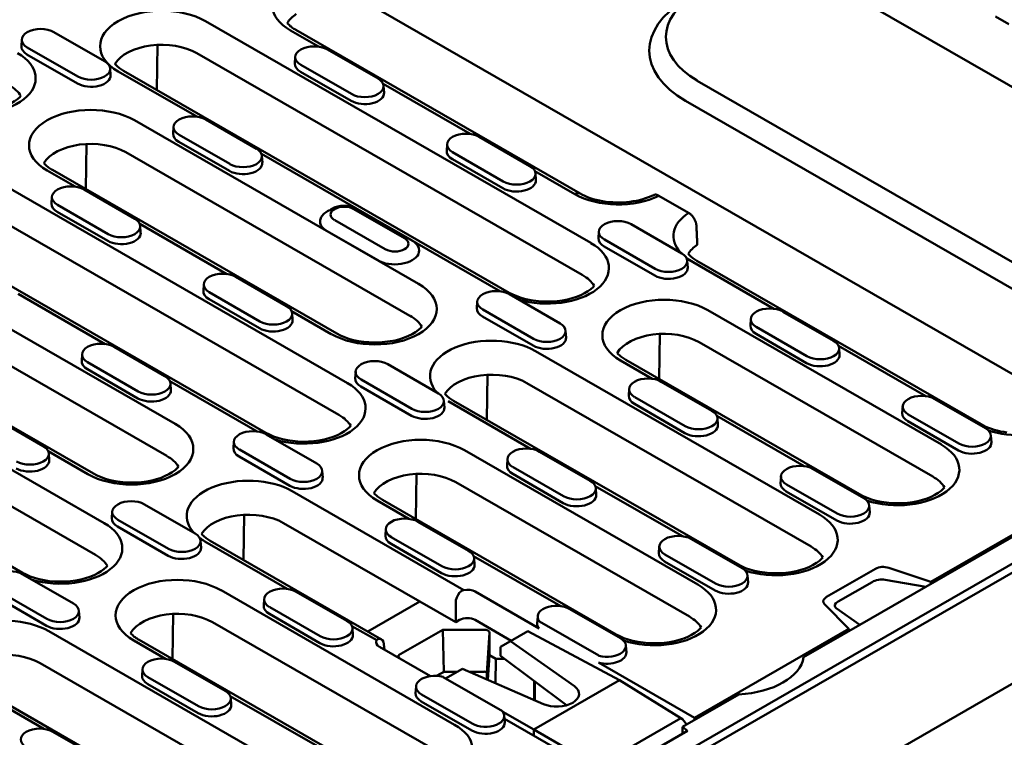
# Model space of a CAD drawing. Extents: x 9197 to 16281, y 2878 to 8280.
# Drawn here: x 11995 to 12210, y 5930 to 6086 of the extents above; entities that cross this region are included whole.
import ezdxf

# ---------------------------------------------------------------- set-up
doc = ezdxf.new("R2010")
doc.units = 0
doc.header["$LTSCALE"] = 20
doc.header["$MEASUREMENT"] = 0
doc.layers.add('DUENN-18', color=10, linetype='CONTINUOUS')
doc.layers.add('SICHTBAR', color=10, linetype='CONTINUOUS')

msp = doc.modelspace()

# ---------------------------------------------------------------- linework, layer by layer
at = {"layer": 'DUENN-18', "linetype": 'Continuous', "lineweight": 50}
for p, q in [((12176.03, 6092.13), (12248.15, 6050.6)), ((12119.75, 6037.67), (12035.74, 6086.05)), ((12002.72, 6083.65), (12013.75, 6077.3)), ((12054.26, 6084.01), (12060.36, 6080.49)), ((12117.4, 6048.46), (12055.46, 6084.13)), ((11995.72, 6082.07), (11995.62, 6080.6)), ((12007.95, 6073.96), (11996.92, 6080.31)), ((12025.32, 6080.88), (12025.16, 6071.03)), ((12062.33, 6079.86), (12073.36, 6073.51)), ((12007.88, 6072.45), (11996.85, 6078.8)), ((12117.87, 6030.71), (12033.87, 6079.08)), ((12055.33, 6078.28), (12055.23, 6076.81)), ((12014.95, 6075.71), (12015.05, 6074.24)), ((12016.72, 6075.09), (12033.85, 6065.22)), ((12101.92, 6026.83), (12017.91, 6075.21)), ((12067.49, 6068.66), (12056.46, 6075.01)), ((12067.56, 6070.17), (12056.52, 6076.52)), ((12215.06, 6031.54), (12142.93, 6073.07)), ((12074.46, 6072.38), (12093.46, 6061.44)), ((12074.56, 6071.93), (12074.66, 6070.46)), ((12212.51, 6027.13), (12140.39, 6068.66)), ((12082.2, 6028.76), (12020.26, 6064.43)), ((12035.81, 6064.59), (12046.85, 6058.24)), ((12028.81, 6063.01), (12028.71, 6061.54)), ((12041.04, 6054.9), (12030.01, 6061.25)), ((12095.42, 6060.81), (12106.45, 6054.46)), ((12009.83, 6059.26), (12009.68, 6049.41)), ((12040.97, 6053.39), (12029.94, 6059.74)), ((12088.42, 6059.22), (12088.32, 6057.75)), ((12080.32, 6021.79), (12018.38, 6057.46)), ((12047.94, 6057.11), (12100.03, 6027.11)), ((12048.05, 6056.66), (12048.14, 6055.19)), ((12100.58, 6049.6), (12089.55, 6055.95)), ((12100.65, 6051.11), (12089.62, 6057.46)), ((12066.71, 6007.13), (11982.71, 6055.51)), ((12001.23, 6053.47), (12007.33, 6049.96)), ((12064.37, 6017.92), (12002.43, 6053.59)), ((12107.55, 6053.32), (12116.21, 6048.34)), ((12107.65, 6052.87), (12107.75, 6051.4)), ((12009.3, 6049.32), (12020.33, 6042.97)), ((12064.84, 6000.17), (11980.83, 6048.54)), ((12002.29, 6047.74), (12002.2, 6046.27)), ((12141.05, 6044.26), (12134.58, 6047.98)), ((12014.52, 6039.63), (12003.49, 6045.98)), ((12068.1, 6045.07), (12079.13, 6038.72)), ((12068.7, 6045.13), (12079.73, 6038.78)), ((12048.88, 5996.29), (11964.88, 6044.67)), ((12014.46, 6038.12), (12003.43, 6044.47)), ((12080.78, 6038.2), (12069.75, 6044.55)), ((12021.42, 6041.84), (12040.42, 6030.9)), ((12021.53, 6041.39), (12021.62, 6039.92)), ((12074.94, 6036.31), (12063.91, 6042.66)), ((12128.52, 6041.75), (12139.55, 6035.4)), ((12062.26, 6040.24), (12073.29, 6033.89)), ((12121.51, 6040.17), (12121.42, 6038.7)), ((12133.67, 6030.55), (12122.64, 6036.9)), ((12133.74, 6032.06), (12122.71, 6038.41)), ((12140.64, 6034.27), (12159.64, 6023.32)), ((12029.17, 5998.22), (11967.22, 6033.89)), ((12140.75, 6033.81), (12140.84, 6032.34)), ((12204.8, 5998.13), (12142.86, 6033.8)), ((12042.39, 6030.27), (12053.42, 6023.92)), ((12035.38, 6028.68), (12035.29, 6027.21)), ((12027.29, 5991.25), (11965.35, 6026.92)), ((11994.91, 6026.57), (12013.91, 6015.63)), ((12047.62, 6020.57), (12036.58, 6026.92)), ((12102, 6026.48), (12113.03, 6020.13)), ((12013.68, 5976.59), (11929.68, 6024.97)), ((12047.55, 6019.06), (12036.52, 6025.41)), ((12094.99, 6024.9), (12094.9, 6023.43)), ((12011.34, 5987.38), (11949.39, 6023.05)), ((12054.52, 6022.78), (12063.17, 6017.8)), ((12054.62, 6022.33), (12054.72, 6020.86)), ((12107.16, 6015.28), (12096.13, 6021.63)), ((12107.22, 6016.79), (12096.19, 6023.14)), ((12196.12, 5993.7), (12145.2, 6023.01)), ((12161.61, 6022.69), (12172.64, 6016.34)), ((12154.6, 6021.11), (12154.51, 6019.64)), ((12166.83, 6013), (12155.8, 6019.35)), ((12011.8, 5969.63), (11927.8, 6018)), ((12114.23, 6018.54), (12114.32, 6017.07)), ((12134.78, 6017.85), (12134.62, 6008)), ((12166.77, 6011.49), (12155.74, 6017.84)), ((12015.87, 6015), (12026.91, 6008.65)), ((12194.24, 5986.73), (12143.33, 6016.05)), ((12173.73, 6015.21), (12192.73, 6004.27)), ((11995.85, 5965.75), (11911.85, 6014.13)), ((12008.87, 6013.41), (12008.77, 6011.94)), ((12169.6, 5978.43), (12107.66, 6014.1)), ((12173.84, 6014.76), (12173.93, 6013.29)), ((12021.1, 6005.3), (12010.07, 6011.65)), ((12075.48, 6011.21), (12086.51, 6004.86)), ((12126.18, 6012.06), (12133.12, 6008.05)), ((12178.28, 5982.86), (12127.37, 6012.17)), ((12021.03, 6003.79), (12010, 6010.14)), ((12068.48, 6009.63), (12068.38, 6008.16)), ((12097.23, 6008.93), (12097.07, 5999.08)), ((12028, 6007.51), (12047, 5996.57)), ((12028.1, 6007.06), (12028.2, 6005.59)), ((12080.64, 6000.01), (12069.61, 6006.36)), ((12080.71, 6001.52), (12069.68, 6007.87)), ((12167.72, 5971.46), (12105.78, 6007.13)), ((12135.09, 6007.42), (12146.12, 6001.07)), ((12128.09, 6005.84), (12127.99, 6004.37)), ((12087.71, 6003.27), (12087.81, 6001.8)), ((12088.63, 6003.14), (12106.61, 5992.78)), ((12151.77, 5967.59), (12089.83, 6003.26)), ((12140.25, 5996.22), (12129.22, 6002.57)), ((12140.32, 5997.73), (12129.29, 6004.08)), ((12187.7, 6002.05), (12187.6, 6000.58)), ((12194.7, 6003.64), (12205.73, 5997.29)), ((12147.22, 5999.94), (12166.22, 5989)), ((12199.93, 5993.94), (12188.9, 6000.29)), ((11989.36, 5999.73), (12000.39, 5993.38)), ((12147.32, 5999.49), (12147.42, 5998.02)), ((12199.86, 5992.43), (12188.83, 5998.78)), ((12048.97, 5995.94), (12060, 5989.59)), ((12206.93, 5995.7), (12207.03, 5994.23)), ((12041.96, 5994.36), (12041.87, 5992.89)), ((12001.48, 5992.24), (12010.14, 5987.26)), ((12001.59, 5991.79), (12001.68, 5990.32)), ((12054.19, 5986.25), (12043.16, 5992.6)), ((12143.08, 5963.16), (12092.17, 5992.47)), ((12108.58, 5992.15), (12119.61, 5985.8)), ((12054.12, 5984.74), (12043.09, 5991.09)), ((12101.57, 5990.57), (12101.48, 5989.1)), ((12061.2, 5988), (12061.29, 5986.54)), ((12081.74, 5987.31), (12081.59, 5977.46)), ((12113.73, 5980.95), (12102.7, 5987.3)), ((12113.8, 5982.46), (12102.77, 5988.81)), ((12168.19, 5988.37), (12179.22, 5982.02)), ((12192.75, 5962.69), (12238.15, 5988.83)), ((12193.81, 5963.79), (12237.3, 5988.83)), ((12031.24, 5863.91), (12243.16, 5985.94)), ((12141.21, 5956.19), (12090.29, 5985.51)), ((12161.18, 5986.78), (12161.08, 5985.31)), ((12173.41, 5978.67), (12162.38, 5985.02)), ((12243.16, 5983.98), (12031.24, 5861.95)), ((12054.62, 5983.56), (12092.08, 5961.98)), ((12120.7, 5984.67), (12139.7, 5973.73)), ((12120.81, 5984.22), (12120.9, 5982.75)), ((12173.34, 5977.16), (12162.31, 5983.51)), ((12022.45, 5980.67), (12033.48, 5974.32)), ((12073.14, 5981.52), (12080.09, 5977.51)), ((12125.25, 5952.32), (12074.34, 5981.63)), ((12015.44, 5979.09), (12015.35, 5977.62)), ((12044.2, 5978.39), (12044.04, 5968.54)), ((12180.42, 5980.43), (12180.51, 5978.96)), ((12027.68, 5970.98), (12016.64, 5977.33)), ((12082.44, 5959.49), (12052.75, 5976.59)), ((12082.06, 5976.88), (12093.09, 5970.53)), ((12027.61, 5969.47), (12016.58, 5975.82)), ((12075.05, 5975.3), (12074.96, 5973.83)), ((12034.68, 5972.73), (12034.78, 5971.27)), ((12035.6, 5972.6), (12053.58, 5962.25)), ((12074.1, 5951.23), (12036.79, 5972.72)), ((12087.22, 5965.68), (12076.19, 5972.03)), ((12087.28, 5967.19), (12076.25, 5973.54)), ((12141.67, 5973.1), (12152.7, 5966.75)), ((12134.66, 5971.51), (12134.57, 5970.04)), ((12094.18, 5969.4), (12113.18, 5958.46)), ((12094.29, 5968.95), (12094.38, 5967.48)), ((12146.83, 5961.89), (12135.8, 5968.24)), ((12146.89, 5963.4), (12135.86, 5969.75)), ((12171.09, 5960.47), (12181.75, 5966.61)), ((12184.65, 5966.83), (12193.81, 5963.79)), ((11995.93, 5965.4), (12006.96, 5959.05)), ((12153.9, 5965.16), (12153.99, 5963.69)), ((12181.01, 5963.73), (12173.61, 5959.46)), ((12183.91, 5964.2), (12192.75, 5962.69)), ((12193.81, 5963.79), (12193.84, 5963.31)), ((12001.16, 5955.71), (11990.13, 5962.06)), ((12090.05, 5932.62), (12039.14, 5961.93)), ((12055.54, 5961.61), (12066.57, 5955.26)), ((12094.53, 5961.65), (12108.48, 5953.62)), ((12178.33, 5954.38), (12192.75, 5962.69)), ((12001.09, 5954.2), (11990.06, 5960.55)), ((12048.54, 5960.03), (12048.44, 5958.56)), ((12082.44, 5959.49), (12071.11, 5952.96)), ((12090.29, 5954.97), (12082.44, 5959.49)), ((12090.29, 5954.97), (12090.29, 5959.2)), ((12008.16, 5957.46), (12008.26, 5956)), ((12060.77, 5951.92), (12049.74, 5958.27)), ((12115.15, 5957.83), (12126.18, 5951.48)), ((12175.99, 5953.52), (12170.7, 5958.8)), ((12178.33, 5954.38), (12173.22, 5958.05)), ((12028.71, 5956.77), (12028.56, 5946.92)), ((12088.17, 5925.65), (12037.26, 5954.97)), ((12060.7, 5950.41), (12049.67, 5956.76)), ((12091.14, 5955.46), (12090.29, 5954.97)), ((12102.37, 5950.94), (12094.53, 5955.46)), ((12108.15, 5956.24), (12108.05, 5954.77)), ((12108.55, 5955.13), (12121.49, 5947.68)), ((12063.53, 5917.35), (12001.59, 5953.02)), ((12067.67, 5954.13), (12073.06, 5951.03)), ((12067.77, 5953.68), (12067.87, 5952.21)), ((12077.85, 5947.8), (12087.46, 5953.34)), ((12087.46, 5953.34), (12096.45, 5953.34)), ((12087.46, 5953.34), (12087.7, 5944.18)), ((12097.65, 5952.65), (12097.08, 5943.82)), ((12097.65, 5952.65), (12097.65, 5947.8)), ((12102.21, 5950.85), (12105.97, 5953.02)), ((12125.96, 5942.3), (12105.97, 5953.02)), ((12142.32, 5934.13), (12175.99, 5953.52)), ((12166.11, 5947.35), (12178.33, 5954.38)), ((12175.97, 5953.02), (12175.99, 5953.52)), ((12020.11, 5950.98), (12027.06, 5946.98)), ((12072.22, 5921.78), (12021.31, 5951.09)), ((12100.08, 5949.61), (12102.21, 5950.85)), ((12102.21, 5950.85), (12116.15, 5941)), ((12084.8, 5943.19), (12073.64, 5949.62)), ((12074.65, 5950.2), (12074.77, 5948.96)), ((12100.08, 5947.66), (12100.08, 5949.61)), ((12127.38, 5949.89), (12127.48, 5948.42)), ((12029.03, 5946.34), (12040.06, 5939.99)), ((12077.85, 5947.19), (12077.85, 5947.8)), ((12077.85, 5947.8), (12077.89, 5947.17)), ((12097.65, 5947.8), (12097.3, 5942.4)), ((12097.65, 5947.8), (12099.06, 5946.98)), ((12099.06, 5946.98), (12098.93, 5941.69)), ((12099.06, 5946.98), (12100.97, 5946.98)), ((12114.44, 5936.85), (12100.08, 5947.66)), ((12061.66, 5910.38), (11999.71, 5946.05)), ((12022.02, 5944.76), (12021.93, 5943.29)), ((12087.7, 5944.18), (12086.07, 5943.24)), ((12087.75, 5944.18), (12086.11, 5943.24)), ((12087.75, 5944.18), (12087.7, 5944.18)), ((12090.63, 5944.18), (12087.75, 5944.18)), ((12088.06, 5942.7), (12091.75, 5944.83)), ((12109.41, 5937.12), (12091.75, 5944.83)), ((12096.45, 5944.18), (12093.23, 5944.18)), ((12093.26, 5944.17), (12093.26, 5944.18)), ((12121.43, 5946.16), (12142.32, 5934.13)), ((11982.56, 5942.06), (12000.54, 5931.71)), ((12045.7, 5906.51), (11983.76, 5942.18)), ((12034.25, 5936.65), (12023.22, 5943)), ((12100.46, 5935.56), (12087.52, 5943.01)), ((12097.08, 5942.5), (12097.08, 5943.82)), ((12125.96, 5942.3), (12107.29, 5931.55)), ((12107.41, 5942.14), (12107.41, 5937.99)), ((12107.55, 5942.03), (12107.55, 5937.93)), ((12139.32, 5934.05), (12125.96, 5942.3)), ((12034.18, 5935.14), (12023.15, 5941.49)), ((12081.63, 5940.97), (12081.54, 5939.5)), ((12041.15, 5938.86), (12060.15, 5927.92)), ((12041.26, 5938.41), (12041.35, 5936.94)), ((12093.79, 5931.35), (12082.76, 5937.7)), ((12093.86, 5932.86), (12082.83, 5939.21)), ((12139.72, 5932.15), (12152.02, 5939.23)), ((12100.57, 5935.42), (12107.29, 5931.55)), ((12100.87, 5934.62), (12100.96, 5933.15)), ((12121.42, 5922.1), (12100.91, 5933.91)), ((12139.32, 5934.05), (12121.13, 5923.58)), ((12142.32, 5934.13), (12142.3, 5933.63)), ((12107.29, 5930.24), (12107.29, 5931.55)), ((12107.29, 5931.55), (12121.13, 5923.58)), ((12140.77, 5931.28), (12126.79, 5923.24)), ((12139.72, 5932.15), (12140.77, 5931.28)), ((12139.72, 5930.68), (12139.72, 5932.15)), ((12002.51, 5931.08), (12013.54, 5924.72))]:
    msp.add_line(p, q, dxfattribs=at).dxf.unprotected_set("ltscale", 0)
for points in [[(12055.46, 6084.13), (12055.23, 6084.27), (12055, 6084.41), (12054.79, 6084.55), (12054.58, 6084.7), (12054.39, 6084.85), (12054.21, 6084.99), (12054.04, 6085.14), (12053.88, 6085.29), (12053.73, 6085.44), (12053.6, 6085.59), (12053.56, 6085.62)], [(12017.91, 6075.21), (12017.68, 6075.35), (12017.45, 6075.49), (12017.24, 6075.63), (12017.03, 6075.78), (12016.84, 6075.93), (12016.66, 6076.08), (12016.49, 6076.22), (12016.33, 6076.37), (12016.18, 6076.52), (12016.05, 6076.67), (12016.02, 6076.71)], [(11995.5, 6069.75), (11995.26, 6069.49), (11994.75, 6069.03), (11994.13, 6068.57), (11993.41, 6068.14), (11992.59, 6067.73), (11991.69, 6067.36), (11990.72, 6067.04), (11989.68, 6066.77), (11988.59, 6066.56), (11987.46, 6066.41), (11986.3, 6066.32), (11985.14, 6066.3), (11983.98, 6066.34), (11982.83, 6066.44), (11981.71, 6066.61), (11980.63, 6066.84), (11979.6, 6067.12), (11978.65, 6067.45), (11977.76, 6067.83), (11976.97, 6068.24)], [(12002.43, 6053.59), (12002.19, 6053.73), (12001.97, 6053.87), (12001.75, 6054.01), (12001.55, 6054.16), (12001.36, 6054.31), (12001.17, 6054.45), (12001, 6054.6), (12000.85, 6054.75), (12000.7, 6054.9), (12000.56, 6055.05), (12000.53, 6055.08)], [(12133.42, 6048.13), (12132.87, 6047.87), (12132.29, 6047.64), (12131.68, 6047.42), (12131.04, 6047.22), (12130.37, 6047.04), (12129.68, 6046.89), (12128.97, 6046.76), (12128.24, 6046.66), (12127.51, 6046.58), (12126.76, 6046.53), (12126.01, 6046.51), (12125.26, 6046.51), (12124.51, 6046.54), (12123.77, 6046.6), (12123.03, 6046.68), (12122.31, 6046.79), (12121.61, 6046.92), (12120.92, 6047.08), (12120.26, 6047.26), (12119.62, 6047.46), (12119.02, 6047.69), (12118.44, 6047.93), (12117.9, 6048.18), (12117.4, 6048.46)], [(12134.58, 6047.98), (12134.53, 6048.01), (12134.47, 6048.04), (12134.42, 6048.06), (12134.37, 6048.09), (12134.31, 6048.11), (12134.26, 6048.13), (12134.21, 6048.15), (12134.15, 6048.16), (12134.1, 6048.18), (12134.05, 6048.19), (12134, 6048.2), (12133.95, 6048.21), (12133.91, 6048.21), (12133.86, 6048.21), (12133.81, 6048.21), (12133.77, 6048.21), (12133.72, 6048.21), (12133.67, 6048.2), (12133.63, 6048.19), (12133.58, 6048.18), (12133.54, 6048.17), (12133.5, 6048.16), (12133.46, 6048.14), (12133.42, 6048.13)], [(12062.9, 6044.86), (12063.13, 6045.03), (12063.4, 6045.19), (12063.68, 6045.33), (12063.98, 6045.45), (12064.28, 6045.55), (12064.59, 6045.63), (12064.91, 6045.7), (12065.24, 6045.75), (12065.57, 6045.78), (12065.9, 6045.79), (12066.23, 6045.79), (12066.56, 6045.77), (12066.88, 6045.73), (12067.21, 6045.68), (12067.52, 6045.6), (12067.83, 6045.51), (12068.13, 6045.41), (12068.42, 6045.28), (12068.7, 6045.13)], [(12062.9, 6044.86), (12062.6, 6044.73), (12062.32, 6044.58), (12062.05, 6044.42), (12061.81, 6044.25), (12061.6, 6044.07), (12061.4, 6043.88), (12061.23, 6043.69), (12061.08, 6043.49), (12060.96, 6043.28), (12060.86, 6043.07), (12060.79, 6042.85), (12060.74, 6042.64), (12060.72, 6042.42), (12060.73, 6042.2), (12060.77, 6041.98), (12060.83, 6041.76), (12060.92, 6041.55), (12061.04, 6041.34), (12061.19, 6041.14), (12061.36, 6040.94), (12061.56, 6040.76), (12061.78, 6040.58), (12062.02, 6040.41), (12062.28, 6040.25)], [(12069.75, 6044.55), (12069.73, 6044.56), (12069.72, 6044.56), (12069.7, 6044.57), (12069.69, 6044.58), (12069.68, 6044.59), (12069.66, 6044.6), (12069.65, 6044.6), (12069.63, 6044.61), (12069.62, 6044.62), (12069.6, 6044.63), (12069.59, 6044.64), (12069.57, 6044.64), (12069.56, 6044.65), (12069.55, 6044.66), (12069.53, 6044.67), (12069.52, 6044.67), (12069.5, 6044.68), (12069.49, 6044.69), (12069.47, 6044.7), (12069.46, 6044.7), (12069.44, 6044.71), (12069.43, 6044.72), (12069.41, 6044.72), (12069.4, 6044.73)], [(12142.75, 6041.42), (12142.74, 6041.55), (12142.72, 6041.68), (12142.7, 6041.82), (12142.67, 6041.96), (12142.63, 6042.09), (12142.59, 6042.23), (12142.54, 6042.36), (12142.49, 6042.51), (12142.42, 6042.65), (12142.36, 6042.79), (12142.29, 6042.92), (12142.22, 6043.04), (12142.14, 6043.17), (12142.05, 6043.3), (12141.96, 6043.42), (12141.87, 6043.54), (12141.77, 6043.65), (12141.68, 6043.75), (12141.58, 6043.85), (12141.47, 6043.95), (12141.37, 6044.04), (12141.26, 6044.12), (12141.15, 6044.19), (12141.05, 6044.26)], [(12142.75, 6041.42), (12142.75, 6041.25), (12142.76, 6041.07), (12142.77, 6040.9), (12142.78, 6040.72), (12142.78, 6040.55), (12142.79, 6040.38), (12142.8, 6040.2), (12142.81, 6040.03), (12142.81, 6039.86), (12142.82, 6039.69), (12142.83, 6039.51), (12142.84, 6039.34), (12142.85, 6039.17), (12142.85, 6039), (12142.86, 6038.82), (12142.87, 6038.65), (12142.88, 6038.48), (12142.88, 6038.31), (12142.89, 6038.14), (12142.9, 6037.97), (12142.91, 6037.8), (12142.91, 6037.63), (12142.92, 6037.46), (12142.93, 6037.29)], [(12073.29, 6033.89), (12073.81, 6033.63), (12074.39, 6033.41), (12075.01, 6033.23), (12075.66, 6033.1), (12076.34, 6033.02), (12077.03, 6033), (12077.72, 6033.03), (12078.4, 6033.11), (12079.06, 6033.24), (12079.68, 6033.41), (12080.26, 6033.63), (12080.78, 6033.89), (12081.23, 6034.19), (12081.61, 6034.52), (12081.92, 6034.88), (12082.14, 6035.26), (12082.28, 6035.65), (12082.33, 6036.04), (12082.28, 6036.44), (12082.15, 6036.83), (12081.92, 6037.21), (12081.62, 6037.56), (12081.23, 6037.9), (12080.78, 6038.2)], [(12142.86, 6033.8), (12142.62, 6033.94), (12142.4, 6034.08), (12142.18, 6034.22), (12141.98, 6034.37), (12141.79, 6034.52), (12141.61, 6034.66), (12141.44, 6034.81), (12141.28, 6034.96), (12141.13, 6035.11), (12140.99, 6035.26), (12140.96, 6035.29)], [(12120.44, 6028.34), (12120.21, 6028.07), (12119.7, 6027.61), (12119.08, 6027.16), (12118.36, 6026.72), (12117.54, 6026.32), (12116.64, 6025.95), (12115.66, 6025.63), (12114.62, 6025.36), (12113.53, 6025.15), (12112.4, 6025), (12111.25, 6024.91), (12110.09, 6024.88), (12108.92, 6024.93), (12107.77, 6025.03), (12106.65, 6025.2), (12105.57, 6025.42), (12104.55, 6025.71), (12103.59, 6026.04), (12102.71, 6026.42), (12101.92, 6026.83)], [(12082.9, 6019.42), (12082.66, 6019.16), (12082.15, 6018.7), (12081.53, 6018.24), (12080.81, 6017.81), (12079.99, 6017.4), (12079.09, 6017.03), (12078.12, 6016.71), (12077.08, 6016.44), (12075.99, 6016.23), (12074.86, 6016.08), (12073.7, 6015.99), (12072.54, 6015.97), (12071.37, 6016.01), (12070.23, 6016.11), (12069.11, 6016.28), (12068.03, 6016.51), (12067, 6016.79), (12066.04, 6017.12), (12065.16, 6017.5), (12064.37, 6017.92)], [(12127.37, 6012.17), (12127.14, 6012.31), (12126.91, 6012.46), (12126.7, 6012.6), (12126.49, 6012.75), (12126.3, 6012.89), (12126.12, 6013.04), (12125.95, 6013.19), (12125.79, 6013.34), (12125.64, 6013.49), (12125.51, 6013.64), (12125.48, 6013.67)], [(12089.83, 6003.26), (12089.59, 6003.4), (12089.37, 6003.54), (12089.15, 6003.68), (12088.95, 6003.83), (12088.75, 6003.98), (12088.57, 6004.12), (12088.4, 6004.27), (12088.24, 6004.42), (12088.1, 6004.57), (12087.96, 6004.72), (12087.93, 6004.75)], [(12067.41, 5997.8), (12067.17, 5997.53), (12066.66, 5997.07), (12066.04, 5996.62), (12065.32, 5996.18), (12064.51, 5995.78), (12063.61, 5995.41), (12062.63, 5995.09), (12061.59, 5994.82), (12060.5, 5994.61), (12059.37, 5994.46), (12058.22, 5994.37), (12057.05, 5994.34), (12055.89, 5994.39), (12054.74, 5994.49), (12053.62, 5994.66), (12052.54, 5994.88), (12051.52, 5995.17), (12050.56, 5995.5), (12049.68, 5995.88), (12048.88, 5996.29)], [(12210.43, 5996.35), (12209.71, 5996.46), (12209, 5996.59), (12208.32, 5996.75), (12207.66, 5996.93), (12207.02, 5997.14), (12206.41, 5997.36), (12205.84, 5997.6), (12205.3, 5997.86), (12204.8, 5998.13)], [(12029.86, 5988.88), (12029.63, 5988.62), (12029.12, 5988.16), (12028.5, 5987.7), (12027.78, 5987.27), (12026.96, 5986.86), (12026.06, 5986.49), (12025.08, 5986.17), (12024.04, 5985.9), (12022.95, 5985.69), (12021.82, 5985.54), (12020.67, 5985.45), (12019.5, 5985.43), (12018.34, 5985.47), (12017.19, 5985.57), (12016.07, 5985.74), (12014.99, 5985.97), (12013.97, 5986.25), (12013.01, 5986.58), (12012.13, 5986.96), (12011.34, 5987.38)], [(12074.34, 5981.63), (12074.1, 5981.77), (12073.88, 5981.92), (12073.67, 5982.06), (12073.46, 5982.21), (12073.27, 5982.35), (12073.09, 5982.5), (12072.92, 5982.65), (12072.76, 5982.8), (12072.61, 5982.95), (12072.48, 5983.1), (12072.44, 5983.13)], [(12196.81, 5984.36), (12196.58, 5984.1), (12196.06, 5983.64), (12195.45, 5983.18), (12194.72, 5982.75), (12193.91, 5982.34), (12193.01, 5981.97), (12192.03, 5981.65), (12190.99, 5981.38), (12189.9, 5981.17), (12188.77, 5981.02), (12187.62, 5980.93), (12186.45, 5980.91), (12185.29, 5980.95), (12184.14, 5981.05), (12183.02, 5981.22), (12181.94, 5981.45), (12180.92, 5981.73), (12179.96, 5982.06), (12179.08, 5982.44), (12178.28, 5982.86)], [(12036.79, 5972.72), (12036.56, 5972.86), (12036.33, 5973), (12036.12, 5973.14), (12035.91, 5973.29), (12035.72, 5973.44), (12035.54, 5973.59), (12035.37, 5973.73), (12035.21, 5973.88), (12035.06, 5974.03), (12034.93, 5974.18), (12034.9, 5974.21)], [(12170.29, 5969.09), (12170.06, 5968.83), (12169.55, 5968.37), (12168.93, 5967.91), (12168.21, 5967.48), (12167.39, 5967.07), (12166.49, 5966.7), (12165.51, 5966.38), (12164.47, 5966.11), (12163.38, 5965.9), (12162.25, 5965.75), (12161.1, 5965.66), (12159.94, 5965.64), (12158.77, 5965.68), (12157.62, 5965.78), (12156.5, 5965.95), (12155.43, 5966.18), (12154.4, 5966.46), (12153.44, 5966.79), (12152.56, 5967.17), (12151.77, 5967.59)], [(12014.38, 5967.26), (12014.14, 5966.99), (12013.63, 5966.53), (12013.01, 5966.08), (12012.29, 5965.65), (12011.47, 5965.24), (12010.57, 5964.87), (12009.6, 5964.55), (12008.56, 5964.28), (12007.47, 5964.07), (12006.34, 5963.92), (12005.18, 5963.83), (12004.02, 5963.81), (12002.86, 5963.85), (12001.71, 5963.95), (12000.59, 5964.12), (11999.51, 5964.35), (11998.48, 5964.63), (11997.53, 5964.96), (11996.64, 5965.34), (11995.85, 5965.75)], [(12092.08, 5961.98), (12092.04, 5961.98), (12091.99, 5961.96), (12091.95, 5961.95), (12091.9, 5961.94), (12091.86, 5961.93), (12091.81, 5961.91), (12091.77, 5961.89), (12091.73, 5961.87), (12091.68, 5961.85), (12091.64, 5961.83), (12091.6, 5961.81), (12091.56, 5961.79), (12091.52, 5961.76), (12091.48, 5961.74), (12091.44, 5961.71), (12091.41, 5961.68), (12091.37, 5961.65), (12091.33, 5961.62), (12091.3, 5961.59), (12091.27, 5961.56), (12091.23, 5961.53), (12091.2, 5961.49), (12091.17, 5961.46), (12091.14, 5961.43)], [(12143.78, 5953.82), (12143.54, 5953.56), (12143.03, 5953.1), (12142.41, 5952.64), (12141.69, 5952.21), (12140.88, 5951.8), (12139.97, 5951.43), (12139, 5951.11), (12137.96, 5950.84), (12136.87, 5950.63), (12135.74, 5950.48), (12134.58, 5950.39), (12133.42, 5950.37), (12132.26, 5950.41), (12131.11, 5950.51), (12129.99, 5950.68), (12128.91, 5950.91), (12127.88, 5951.19), (12126.93, 5951.52), (12126.04, 5951.9), (12125.25, 5952.32)], [(12021.31, 5951.09), (12021.07, 5951.23), (12020.85, 5951.38), (12020.63, 5951.52), (12020.43, 5951.67), (12020.24, 5951.81), (12020.05, 5951.96), (12019.88, 5952.11), (12019.73, 5952.26), (12019.58, 5952.41), (12019.44, 5952.56), (12019.41, 5952.59)], [(12073.65, 5951.35), (12073.62, 5951.36), (12073.59, 5951.35), (12073.56, 5951.35), (12073.54, 5951.35), (12073.51, 5951.34), (12073.48, 5951.34), (12073.45, 5951.33), (12073.42, 5951.32), (12073.39, 5951.31), (12073.36, 5951.3), (12073.33, 5951.29), (12073.31, 5951.28), (12073.28, 5951.26), (12073.26, 5951.25), (12073.23, 5951.23), (12073.21, 5951.21), (12073.19, 5951.19), (12073.16, 5951.17), (12073.14, 5951.15), (12073.12, 5951.13), (12073.11, 5951.1), (12073.09, 5951.08), (12073.07, 5951.05), (12073.06, 5951.03)]]:
    msp.add_lwpolyline(points, dxfattribs=at).dxf.unprotected_set("ltscale", 0)
for centre, major_axis, ratio, start_param, end_param in [((12159.48, 6082.6), (-23.4, 0), 0.575862, 3.926991, 7.068583), ((12063.78, 6089.49), (-13.45, 0), 0.575862, 5.564727, 7.068583), ((12159.48, 6079.66), (-27, 0), 0.575862, 5.50164, 7.068583), ((12026.23, 6080.57), (-13.45, 0), 0.575862, 3.926991, 7.068583), ((12063.78, 6083.6), (-10.8, 0), 0.575862, 5.581217, 5.952006), ((11999.82, 6081.98), (-4.11, 0), 0.575862, 3.926991, 7.068583), ((11999.82, 6080.51), (-4.2, 0), 0.575862, 6.246262, 7.068583), ((12026.23, 6074.68), (-10.8, 0), 0.575862, 3.926991, 5.952006), ((12059.43, 6078.19), (-4.11, 0), 0.575862, 3.926991, 7.068583), ((11985.29, 6073.61), (13.45, 0), 0.575862, 4.231126, 7.068583), ((12010.85, 6075.63), (4.11, 0), 0.575862, 3.926991, 7.068583), ((12059.43, 6076.72), (-4.2, 0), 0.575862, 6.246262, 7.068583), ((12010.85, 6074.16), (4.2, 0), 0.575862, 3.926991, 6.320109), ((12070.46, 6071.84), (4.11, 0), 0.575862, 3.926991, 7.068583), ((11985.29, 6067.72), (10.8, 0), 0.575862, 0.331179, 0.785398), ((12070.46, 6070.37), (4.2, 0), 0.575862, 3.926991, 6.320109), ((12010.74, 6058.95), (-13.45, 0), 0.575862, 3.926991, 7.068583), ((12032.91, 6062.92), (-4.11, 0), 0.575862, 3.926991, 7.068583), ((12032.91, 6061.45), (-4.2, 0), 0.575862, 6.246262, 7.068583), ((12092.52, 6059.14), (-4.11, 0), 0.575862, 3.926991, 7.068583), ((12010.74, 6053.06), (-10.8, 0), 0.575862, 3.926991, 5.952006), ((12043.94, 6056.57), (4.11, 0), 0.575862, 3.926991, 7.068583), ((12092.52, 6057.66), (-4.2, 0), 0.575862, 6.246262, 7.068583), ((12043.94, 6055.1), (4.2, 0), 0.575862, 3.926991, 6.320109), ((12103.55, 6052.78), (4.11, 0), 0.575862, 3.926991, 7.068583), ((12103.55, 6051.31), (4.2, 0), 0.575862, 3.926991, 6.320109), ((12006.4, 6047.65), (-4.11, 0), 0.575862, 3.926991, 7.068583), ((12116.21, 6046.38), (1.2, 2.08), 0.578093, 0, 0.783464), ((12125.72, 6053.82), (13.45, 0), 0.575862, 3.926991, 5.430847), ((12006.4, 6046.18), (-4.2, 0), 0.575862, 6.246262, 7.068583), ((12066, 6043.87), (-2.97, 0), 0.575862, 3.926991, 7.068583), ((12017.43, 6041.3), (4.11, 0), 0.575862, 3.926991, 7.068583), ((12069.75, 6045.53), (-0.6, -1.04), 0.578093, 0.765707, 0.783464), ((12151.18, 6039.16), (-13.45, 0), 0.575862, 5.564727, 6.764449), ((12125.61, 6040.08), (-4.11, 0), 0.575862, 3.926991, 7.068583), ((12017.43, 6039.83), (4.2, 0), 0.575862, 3.926991, 6.320109), ((12077.04, 6037.51), (2.97, 0), 0.575862, 3.926991, 7.068583), ((12125.61, 6038.61), (-4.2, 0), 0.575862, 6.246262, 7.068583), ((12110.23, 6032.19), (13.45, 0), 0.575862, 4.231126, 7.068583), ((12151.18, 6033.27), (-10.8, 0), 0.575862, 5.581217, 5.952006), ((12136.64, 6033.73), (4.11, 0), 0.575862, 3.926991, 7.068583), ((12136.64, 6032.26), (4.2, 0), 0.575862, 3.926991, 6.320109), ((12039.49, 6028.6), (-4.11, 0), 0.575862, 3.926991, 7.068583), ((12110.23, 6026.31), (10.8, 0), 0.575862, 0.331179, 0.785398), ((12072.69, 6023.28), (13.45, 0), 0.575862, 3.926991, 7.068583), ((12039.49, 6027.12), (-4.2, 0), 0.575862, 6.246262, 7.068583), ((12099.1, 6024.81), (-4.11, 0), 0.575862, 3.926991, 7.068583), ((12135.69, 6017.54), (-13.45, 0), 0.575862, 3.926991, 7.068583), ((12050.52, 6022.24), (4.11, 0), 0.575862, 3.926991, 7.068583), ((12099.1, 6023.34), (-4.2, 0), 0.575862, 6.246262, 7.068583), ((12158.71, 6021.02), (-4.11, 0), 0.575862, 3.926991, 7.068583), ((12072.69, 6017.39), (10.8, 0), 0.575862, 0.331179, 0.785398), ((12050.52, 6020.77), (4.2, 0), 0.575862, 3.926991, 6.320109), ((12110.13, 6018.46), (4.11, 0), 0.575862, 3.926991, 7.068583), ((12158.71, 6019.55), (-4.2, 0), 0.575862, 6.246262, 7.068583), ((12098.14, 6008.62), (-13.45, 0), 0.575862, 3.926991, 6.764449), ((12110.13, 6016.99), (4.2, 0), 0.575862, 3.926991, 6.320109), ((12135.69, 6011.65), (-10.8, 0), 0.575862, 3.926991, 5.952006), ((12012.97, 6013.33), (-4.11, 0), 0.575862, 3.926991, 7.068583), ((12169.74, 6014.67), (4.11, 0), 0.575862, 3.926991, 7.068583), ((12169.74, 6013.2), (4.2, 0), 0.575862, 3.926991, 6.320109), ((12012.97, 6011.85), (-4.2, 0), 0.575862, 6.246262, 7.068583), ((12072.58, 6009.54), (-4.11, 0), 0.575862, 3.926991, 7.068583), ((12024, 6006.97), (4.11, 0), 0.575862, 3.926991, 7.068583), ((12098.14, 6002.73), (-10.8, 0), 0.575862, 3.926991, 5.952006), ((12057.2, 6001.65), (13.45, 0), 0.575862, 4.231126, 7.068583), ((12072.58, 6008.07), (-4.2, 0), 0.575862, 6.246262, 7.068583), ((12132.19, 6005.75), (-4.11, 0), 0.575862, 3.926991, 7.068583), ((12024, 6005.5), (4.2, 0), 0.575862, 3.926991, 6.320109), ((12083.61, 6003.19), (4.11, 0), 0.575862, 3.926991, 7.068583), ((12132.19, 6004.28), (-4.2, 0), 0.575862, 6.246262, 7.068583), ((12191.8, 6001.97), (-4.11, 0), 0.575862, 3.926991, 7.068583), ((12057.2, 5995.77), (10.8, 0), 0.575862, 0.331179, 0.785398), ((12083.61, 6001.72), (4.2, 0), 0.575862, 3.926991, 6.320109), ((12143.22, 5999.4), (4.11, 0), 0.575862, 3.926991, 7.068583), ((12191.8, 6000.49), (-4.2, 0), 0.575862, 6.246262, 7.068583), ((12019.65, 5992.74), (13.45, 0), 0.575862, 3.926991, 7.068583), ((12143.22, 5997.93), (4.2, 0), 0.575862, 3.926991, 6.320109), ((12203.6, 5996.05), (1.2, 2.08), 0.578093, 0, 0.473339), ((12046.06, 5994.27), (-4.11, 0), 0.575862, 3.926991, 7.068583), ((12202.83, 5995.61), (4.11, 0), 0.575862, 3.926991, 7.068583), ((12213.12, 6003.49), (13.45, 0), 0.575862, 4.190461, 5.430847), ((12082.66, 5987), (-13.45, 0), 0.575862, 3.926991, 7.068583), ((12186.6, 5988.22), (13.45, 0), 0.575862, 4.190461, 7.068583), ((12202.83, 5994.14), (4.2, 0), 0.575862, 3.926991, 6.320109), ((11997.49, 5991.7), (4.11, 0), 0.575862, 3.926991, 7.068583), ((12019.65, 5986.85), (10.8, 0), 0.575862, 0.331179, 0.785398), ((12046.06, 5992.8), (-4.2, 0), 0.575862, 6.246262, 7.068583), ((12105.67, 5990.48), (-4.11, 0), 0.575862, 3.926991, 7.068583), ((11997.49, 5990.23), (4.2, 0), 0.575862, 3.926991, 6.320109), ((12057.09, 5987.92), (4.11, 0), 0.575862, 3.926991, 7.068583), ((12105.67, 5989.01), (-4.2, 0), 0.575862, 6.246262, 7.068583), ((12165.28, 5986.7), (-4.11, 0), 0.575862, 3.926991, 7.068583), ((12082.66, 5981.11), (-10.8, 0), 0.575862, 3.926991, 5.952006), ((12045.11, 5978.08), (-13.45, 0), 0.575862, 3.926991, 6.764449), ((12057.09, 5986.45), (4.2, 0), 0.575862, 3.926991, 6.320109), ((12116.7, 5984.13), (4.11, 0), 0.575862, 3.926991, 7.068583), ((12165.28, 5985.22), (-4.2, 0), 0.575862, 6.246262, 7.068583), ((12186.6, 5982.33), (10.8, 0), 0.575862, 0.331179, 0.785398), ((12116.7, 5982.66), (4.2, 0), 0.575862, 3.926991, 6.320109), ((12019.55, 5979), (-4.11, 0), 0.575862, 3.926991, 7.068583), ((12176.31, 5980.34), (4.11, 0), 0.575862, 3.926991, 7.068583), ((12045.11, 5972.19), (-10.8, 0), 0.575862, 3.926991, 5.952006), ((12160.08, 5972.95), (13.45, 0), 0.575862, 4.190461, 7.068583), ((12176.31, 5978.87), (4.2, 0), 0.575862, 3.926991, 6.320109), ((12004.17, 5971.11), (13.45, 0), 0.575862, 4.231126, 7.068583), ((12019.55, 5977.53), (-4.2, 0), 0.575862, 6.246262, 7.068583), ((12079.16, 5975.21), (-4.11, 0), 0.575862, 3.926991, 7.068583), ((12030.58, 5972.65), (4.11, 0), 0.575862, 3.926991, 7.068583), ((12045.11, 5978.08), (13.45, 0), 0.575862, 3.80746, 3.926991), ((12079.16, 5973.74), (-4.2, 0), 0.575862, 6.246262, 7.068583), ((12138.77, 5971.43), (-4.11, 0), 0.575862, 3.926991, 7.068583), ((12030.58, 5971.18), (4.2, 0), 0.575862, 3.926991, 6.320109), ((12090.19, 5968.86), (4.11, 0), 0.575862, 3.926991, 7.068583), ((12138.77, 5969.95), (-4.2, 0), 0.575862, 6.246262, 7.068583), ((12160.08, 5967.06), (10.8, 0), 0.575862, 0.331179, 0.785398), ((12004.17, 5965.23), (10.8, 0), 0.575862, 0.331179, 0.785398), ((11993.03, 5963.73), (-4.11, 0), 0.575862, 3.926991, 7.068583), ((12090.19, 5967.39), (4.2, 0), 0.575862, 3.926991, 6.320109), ((12149.8, 5965.07), (4.11, 0), 0.575862, 3.926991, 7.068583), ((12183.45, 5965.64), (2.4, 0), 0.575862, 1.047198, 2.356194), ((12029.62, 5956.46), (-13.45, 0), 0.575862, 3.926991, 7.068583), ((12149.8, 5963.6), (4.2, 0), 0.575862, 3.926991, 6.320109), ((12182.71, 5963.1), (2.4, 0.31), 0.467685, 0.986026, 2.295023), ((12052.64, 5959.94), (-4.11, 0), 0.575862, 3.926991, 7.068583), ((12091.99, 5960.07), (1.1, 2.14), 0.607389, 1.224739, 2.272725), ((12092.84, 5960.67), (-2.4, 0), 0.577441, 3.92836, 5.032705), ((12133.57, 5957.68), (13.45, 0), 0.575862, 4.190461, 7.068583), ((12004.06, 5957.38), (4.11, 0), 0.575862, 3.926991, 7.068583), ((12172.78, 5959.49), (-2.4, 0), 0.575862, 5.497787, 6.806784), ((12175.3, 5958.83), (2.4, 0.31), 0.467685, 2.295023, 3.604019), ((12029.62, 5950.57), (-10.8, 0), 0.575862, 3.926991, 5.952006), ((12052.64, 5958.47), (-4.2, 0), 0.575862, 6.246262, 7.068583), ((12112.25, 5956.16), (-4.11, 0), 0.575862, 3.926991, 6.734248), ((11992.08, 5947.54), (-13.45, 0), 0.575862, 3.926991, 6.764449), ((12004.06, 5955.91), (4.2, 0), 0.575862, 3.926991, 6.320109), ((12063.67, 5953.59), (4.11, 0), 0.575862, 3.926991, 7.068583), ((12092.84, 5954.48), (-2.4, 0), 0.577441, 3.92836, 5.496418), ((12112.25, 5954.68), (-4.2, 0), 0.575862, 6.246262, 6.738059), ((12133.57, 5951.79), (10.8, 0), 0.575862, 0.331179, 0.785398), ((12096.45, 5952.65), (1.2, 0), 0.575862, 0, 1.570796), ((12063.67, 5952.12), (4.2, 0), 0.575862, 3.926991, 6.320109), ((12075.34, 5950.59), (-2.41, 0), 0.574287, 5.962869, 7.067214), ((12072.96, 5949.12), (1.1, 2.14), 0.607389, 5.519038, 6.567024), ((12123.28, 5949.8), (4.11, 0), 0.575862, 4.261326, 7.068583), ((12124.05, 5950.24), (1.2, 2.08), 0.578093, 0, 0.473339), ((12123.28, 5948.33), (4.2, 0), 0.575862, 4.257515, 6.320109), ((11992.08, 5941.65), (-10.8, 0), 0.575862, 3.926991, 5.952006), ((12026.12, 5944.67), (-4.11, 0), 0.575862, 3.926991, 7.068583), ((12150.58, 5948.17), (15.6, 0), 0.575862, 4.804627, 6.190947), ((12096.45, 5943.82), (0.634, 0), 0.575862, 0, 1.570796), ((12026.12, 5943.2), (-4.2, 0), 0.575862, 6.246262, 7.068583), ((12085.73, 5940.89), (-4.11, 0), 0.575862, 4.261326, 7.068583), ((12037.15, 5938.32), (4.11, 0), 0.575862, 3.926991, 7.068583), ((12112.38, 5939.28), (4.8, 0.07), 0.565686, 4.035789, 6.942996), ((12085.73, 5939.41), (-4.2, 0), 0.575862, 6.246262, 7.068583), ((12037.15, 5936.85), (4.2, 0), 0.575862, 3.926991, 6.320109), ((12096.76, 5934.53), (4.11, 0), 0.575862, 3.926991, 6.734248), ((12139.3, 5932.11), (-1.17, 2.1), 0.567918, 4.646086, 5.490694), ((11999.61, 5929.4), (-4.11, 0), 0.575862, 3.926991, 7.068583), ((12080.54, 5927.14), (13.45, 0), 0.575862, 4.190461, 7.068583), ((12096.76, 5933.06), (4.2, 0), 0.575862, 3.926991, 6.320109)]:
    msp.add_ellipse(centre, major_axis=major_axis, ratio=ratio, start_param=start_param, end_param=end_param, dxfattribs=at).dxf.unprotected_set("ltscale", 0)
at = {"layer": 'SICHTBAR', "linetype": 'Continuous', "lineweight": 50}
for p, q in [((12226.09, 6000.74), (11971.53, 6147.33)), ((12270.96, 5975.76), (12052.28, 5849.83))]:
    msp.add_line(p, q, dxfattribs=at).dxf.unprotected_set("ltscale", 0)
msp.add_lwpolyline([(12207.92, 6087.04), (12210.81, 6085.38)], dxfattribs=at).dxf.unprotected_set("ltscale", 0)

doc.saveas('drawing.dxf')
